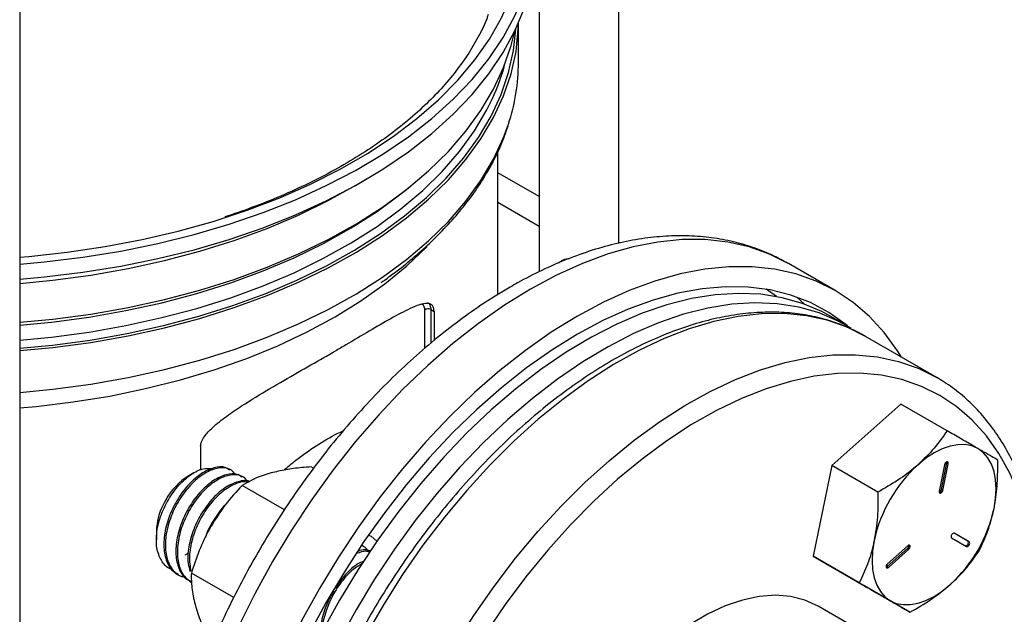
# Model space of a CAD drawing. Extents: x 0 to 16.5, y 0 to 11.7.
# Drawn here: x 13.5 to 14, y 6.3 to 6.6 of the extents above; entities that cross this region are included whole.
import ezdxf

# ---------------------------------------------------------------- set-up
doc = ezdxf.new("R2010")
doc.units = 0
doc.linetypes.add('SLD-SOLID', pattern=[0])
doc.layers.get('0').update_dxf_attribs({"linetype": 'CONTINUOUS'})

msp = doc.modelspace()

# ---------------------------------------------------------------- linework, layer by layer
at = {"color": 7, "linetype": 'SLD-SOLID'}
for p, q in [((13.51173045107836, 8.764981713662927), (13.51173045107835, 5.65634011880655)), ((13.83178320021912, 6.499701547913944), (13.83178320021911, 7.283730077591681)), ((13.78926351517974, 7.24653460949627), (13.78926351517975, 6.484448129144333)), ((13.77816558184098, 6.596307832601676), (13.77816558184098, 6.617137415329063)), ((13.76721627108526, 6.472337094065308), (13.76721627108526, 6.548802476515271)), ((13.78926351517975, 6.52456871094862), (13.76721627108526, 6.537296314049718)), ((13.78926351517975, 6.508594138544884), (13.76721627108526, 6.521321741645982)), ((13.83220124899845, 6.499781284830283), (13.83178320021912, 6.500022619253643)), ((13.92233525500957, 6.488804836255343), (13.92193231984112, 6.489036089472659)), ((13.94739021969764, 6.474340913014647), (13.92233525500952, 6.488804836255379)), ((13.91592610336958, 6.471190467821344), (13.91043384009873, 6.475076972380513)), ((13.9309602373929, 6.467132209593998), (13.92682936967742, 6.470871893515858)), ((13.72817262707626, 6.443625686362873), (13.72817262707626, 6.463973082893449)), ((13.73130329313114, 6.464243822929639), (13.733058799643, 6.463230390591894)), ((13.73130329313114, 6.464243822929639), (13.73130329313114, 6.446204592628992)), ((13.733058799643, 6.463230390591894), (13.733058799643, 6.447650702391029)), ((13.95386013823755, 6.455490651483922), (13.94502130347258, 6.460593202182734)), ((14.0015898459684, 6.427936877710349), (13.96358285647904, 6.449877845715234)), ((13.98243466623616, 6.413739076021872), (13.94546551930264, 6.380958328270784)), ((14.00709557658006, 6.399502635511937), (13.98243466623616, 6.413739076021872)), ((13.60831768785311, 6.391218879561434), (13.60831768785311, 6.378500649945336)), ((13.66871242006016, 6.379518731304247), (13.66745190977658, 6.380246408401888)), ((13.94546551930264, 6.380958328270784), (13.93555966623692, 6.33254919465495)), ((13.97012642964654, 6.366721887760844), (13.94546551930264, 6.380958328270784)), ((14.00579529990778, 6.381408311448551), (14.00287853497142, 6.367154308023134)), ((14.00409240141426, 6.368077082935644), (14.00700916635064, 6.382331086361048)), ((14.00479950819546, 6.367668878879734), (14.00771627313183, 6.381922882305141)), ((14.00700916635064, 6.382331086361048), (14.00771627313183, 6.381922882305141)), ((13.60468060356802, 6.377027779070118), (13.60199932701994, 6.375479407840252)), ((13.62485779604535, 6.378420574413703), (13.62405417129981, 6.378884497104417)), ((13.63128603951078, 6.374709628450931), (13.63048241476524, 6.375173551141646)), ((13.65311923518729, 6.357275730320691), (13.63048276284303, 6.370343487649583)), ((14.00409240141426, 6.368077082935644), (14.00479950819546, 6.367668878879734)), ((13.58472623052717, 6.34555828509383), (13.58472623052728, 6.34133598289046)), ((14.0181930650295, 6.340588897780792), (14.01092237566072, 6.34478754187464)), ((14.01890017181069, 6.340180693724879), (14.01093142181082, 6.344782450645754)), ((13.69556847416511, 6.337600168823213), (13.69476484941957, 6.338064091513926)), ((13.98612583542667, 6.338137781332223), (13.97524032049043, 6.328485534827673)), ((14.00952517181084, 6.342346754204745), (14.01749392181071, 6.337744997283875)), ((14.0181930650295, 6.340588897780792), (14.01890017181069, 6.340180693724879)), ((13.60194457063962, 6.334130131030046), (13.59989976904193, 6.333121348996462)), ((13.96022057658083, 6.318312754145014), (13.93555966623692, 6.33254919465495)), ((13.93555966623692, 6.33254919465495), (13.96262296010476, 6.316920808790186)), ((13.97504793693329, 6.32697261329917), (13.98593345186953, 6.336624859803706)), ((13.97575504371448, 6.326564409243262), (13.98664055865073, 6.336216655747805)), ((13.98593345186953, 6.336624859803706), (13.98664055865073, 6.336216655747805)), ((13.97504793693329, 6.32697261329917), (13.97575504371448, 6.326564409243262)), ((13.59602161484933, 6.322900518663045), (13.59682360257831, 6.322437541001876)), ((13.62604655856668, 6.310406147005902), (13.6034194689752, 6.32346848778691)), ((13.60244985831477, 6.319189572700273), (13.60325184604375, 6.318726595039103)), ((13.98728387044866, 6.302684368280239), (13.96262296010476, 6.316920808790186)), ((13.9602458208727, 6.29303725196575), (13.93814873396028, 6.305793628712776))]:
    msp.add_line(p, q, dxfattribs=at)
at = {"color": 7, "linetype": 'SLD-SOLID', "flags": 128}
for points in [[(13.51173045107835, 6.48848780649805), (13.52491080449122, 6.489658385690748), (13.5454938837923, 6.492149854321664), (13.56574672588337, 6.495421187706822), (13.58558077023905, 6.499458081137681), (13.60490928762991, 6.504242882306406), (13.62364775936728, 6.509754668494917), (13.64171424688204, 6.51596933806462), (13.65902975002108, 6.522859715846728), (13.67551855249488, 6.530395671972373), (13.69110855296559, 6.538544253622849), (13.70573158032784, 6.5472698291239), (13.71932369180362, 6.556534243753976), (13.73182545254779, 6.566296986585116), (13.74318219554154, 6.576515367626926), (13.75334426063733, 6.58714470449905), (13.76226721171011, 6.598138517815849), (13.76991203096517, 6.609448734428929), (13.77624528955304, 6.621025897638782), (13.78123929374533, 6.632819383456359), (13.78487220603238, 6.644777621968882), (13.7871281406131, 6.656848322841964), (13.78799723285957, 6.668978703971925), (13.78747568245251, 6.681115722288508), (13.78556576999916, 6.693206305698729), (13.78227584706073, 6.705197585157634), (13.77762029963313, 6.717037125851177), (13.77161948524074, 6.728673156480333), (13.76918477502226, 6.732722363387605)], [(13.51173045107835, 6.492230084249652), (13.51666051792991, 6.492638137012924), (13.53713461367202, 6.494835551977708), (13.55730874566622, 6.49781751163484), (13.57709281134169, 6.501570697828611), (13.59639845025846, 6.506078347918381), (13.61513943874662, 6.511320329644598), (13.63323207500212, 6.517273231044365), (13.6505955529194, 6.523910465014939), (13.66715232299104, 6.531202388058197), (13.68282843866267, 6.539116432675683), (13.69755388659627, 6.547617252822976), (13.71126289936672, 6.55666688177369), (13.72389424919506, 6.566224901688102), (13.73539152140666, 6.576248624129027), (13.74570336639281, 6.586693280718751), (13.75478372895058, 6.597512223085464), (13.76259205397647, 6.608657131206217), (13.76909346759543, 6.620078229215878), (13.77425893291599, 6.631724507718218), (13.7780653797161, 6.643543951606272), (13.78049580748032, 6.655483772374422), (13.78153936132825, 6.66749064388468), (13.78119138049509, 6.679510940534169), (13.77945341914771, 6.691490976760083), (13.77633323944339, 6.703377246812436), (13.77184477686211, 6.715116663723742), (13.76918477502226, 6.720734003363771)], [(13.51173045107835, 6.480450987483425), (13.52491080449122, 6.481621566676123), (13.54549388379229, 6.484113035307037), (13.56574672588336, 6.487384368692197), (13.58558077023905, 6.491421262123056), (13.6049092876299, 6.496206063291781), (13.62364775936728, 6.501717849480293), (13.64171424688204, 6.507932519049994), (13.65902975002107, 6.514822896832103), (13.67551855249488, 6.522358852957749), (13.69110855296559, 6.530507434608223), (13.70573158032784, 6.539233010109275), (13.71932369180362, 6.548497424739351), (13.73182545254779, 6.558260167570491), (13.74318219554154, 6.5684785486123), (13.75334426063732, 6.579107885484425), (13.7622672117101, 6.590101698801225), (13.76991203096516, 6.601411915414303), (13.77624528955304, 6.612989078624157), (13.78123929374533, 6.624782564441732), (13.78487220603238, 6.636740802954257), (13.7871281406131, 6.648811503827339), (13.78799723285956, 6.6609418849573), (13.78800810152601, 6.66245973833515)], [(13.51173045107835, 6.442296045359877), (13.52945941222536, 6.444001055739085), (13.54973849945389, 6.446717687528915), (13.56965363124643, 6.450218449321224), (13.58911393942436, 6.454487367942889), (13.60803063106488, 6.459504965297357), (13.62631739364276, 6.465248347238738), (13.64389078885464, 6.471691308032537), (13.66067063332878, 6.478804449926408), (13.67658036448347, 6.486555317285362), (13.69154738986452, 6.494908544679382), (13.70550341836796, 6.503826018247763), (13.71838477183668, 6.513267049603928), (13.73013267560926, 6.523188561487192), (13.7406935266953, 6.533545284314435), (13.75001913835353, 6.544289962734814), (13.75806695995688, 6.555373571245097), (13.76480027114121, 6.56674553788179), (13.77018834935196, 6.578353974969406), (13.77420661002404, 6.590145915872027), (13.77683671875566, 6.602067556667915), (13.77806667496389, 6.614064501644468), (13.77815523854534, 6.617113981934901)], [(13.51173045107835, 6.443585686888013), (13.52919535136403, 6.445268461749085), (13.54938442073941, 6.447973034546382), (13.56921115025878, 6.451458256632326), (13.58858507510279, 6.455708225737908), (13.60741779649599, 6.460703550228875), (13.62562338505014, 6.466421437585303), (13.6431187728403, 6.472835798398639), (13.65982413242473, 6.479917365411691), (13.67566324107919, 6.487633827058408), (13.69056382858375, 6.495949974894144), (13.70445790697523, 6.504827864243719), (13.71728208076067, 6.514226987334263), (13.72897783617644, 6.524104458122898), (13.73949180817313, 6.534415207975914), (13.74877602390801, 6.545112191306608), (13.75678812163409, 6.556146600233503), (13.76349154398711, 6.567468087279518), (13.76885570478838, 6.579024995095962), (13.77285612860248, 6.590764592163159), (13.77547456241308, 6.602633313392291), (13.77666526777825, 6.613863916011788)], [(13.51173045107835, 6.457409072781186), (13.52945941222536, 6.459114083160393), (13.54973849945388, 6.461830714950223), (13.56965363124642, 6.465331476742532), (13.58911393942435, 6.469600395364196), (13.60803063106487, 6.474617992718664), (13.62631739364276, 6.480361374660046), (13.64389078885463, 6.486804335453844), (13.66067063332877, 6.493917477347716), (13.67658036448347, 6.501668344706671), (13.69154738986452, 6.51002157210069), (13.70550341836796, 6.518939045669072), (13.71838477183667, 6.528380077025235), (13.73013267560926, 6.5383015889085), (13.7406935266953, 6.548658311735744), (13.75001913835353, 6.559402990156121), (13.75806695995687, 6.570486598666404), (13.76480027114121, 6.581858565303097), (13.77018834935195, 6.593467002390713), (13.77420661002404, 6.605258943293334), (13.77594794918309, 6.612379651211996)], [(13.51173045107835, 6.44789596662318), (13.52874199478631, 6.449540409161719), (13.54877651575331, 6.452224278309263), (13.56845147059531, 6.455682820833299), (13.58767708700602, 6.459900256197543), (13.60636564290736, 6.464857341211739), (13.62443186670514, 6.470531457833923), (13.64179332636386, 6.476896716371367), (13.65837080552512, 6.483924073609299), (13.67408866495371, 6.491581465328439), (13.68887518766212, 6.499833952606673), (13.70266290613866, 6.508643881237343), (13.71538891018629, 6.517971053536753), (13.72699513396736, 6.527772911756982), (13.73742862094478, 6.538004732267125), (13.74664176551048, 6.548619829616968), (13.75459253019895, 6.559569769551986), (13.7612446374945, 6.570804590007731), (13.76425058416638, 6.576895075836029)], [(13.51173045107835, 6.420032274386878), (13.52945941222536, 6.421737284766085), (13.54973849945389, 6.424453916555916), (13.56965363124643, 6.427954678348225), (13.58911393942436, 6.432223596969889), (13.60803063106488, 6.437241194324358), (13.62631739364276, 6.44298457626574), (13.64389078885464, 6.449427537059538), (13.66067063332878, 6.456540678953409), (13.67658036448347, 6.464291546312364), (13.69154738986452, 6.472644773706383), (13.70550341836796, 6.481562247274764), (13.71838477183668, 6.491003278630928), (13.73013267560926, 6.500924790514194), (13.7406935266953, 6.511281513341436), (13.75001913835353, 6.522026191761815), (13.75806695995688, 6.533109800272098), (13.76480027114121, 6.544481766908791), (13.77018834935196, 6.556090203996407), (13.77277578849353, 6.563179626803843)], [(13.51173045107835, 6.478147361105728), (13.52945941222536, 6.479852371484935), (13.54973849945388, 6.482569003274767), (13.56965363124643, 6.486069765067075), (13.58911393942435, 6.49033868368874), (13.60803063106488, 6.495356281043208), (13.62631739364276, 6.50109966298459), (13.64389078885464, 6.507542623778389), (13.66067063332877, 6.51465576567226), (13.67658036448347, 6.522406633031214), (13.69135892867769, 6.530647424365617)], [(13.51173045107835, 6.455871831538435), (13.5287419947863, 6.457516274076974), (13.5487765157533, 6.460200143224518), (13.56845147059531, 6.463658685748555), (13.58767708700602, 6.467876121112798), (13.60636564290735, 6.472833206126992), (13.62443186670514, 6.478507322749178), (13.64179332636386, 6.48487258128662), (13.65837080552511, 6.491899938524553), (13.67408866495371, 6.499557330243694), (13.68887518766211, 6.507809817521928), (13.70266290613866, 6.516619746152598), (13.71538891018628, 6.525946918452007), (13.71963017253393, 6.529366233428297)], [(13.92193231984112, 6.489036089472659), (13.91216516429082, 6.493866970667576), (13.90133358368816, 6.497693542775445), (13.88990690671342, 6.500258587576062), (13.87794336109321, 6.501549034189087), (13.86550391031375, 6.501558306794373), (13.85265194296481, 6.500286358140854), (13.83945294972608, 6.497739669787307), (13.82597418964162, 6.493931219073829), (13.81228434738321, 6.488880412992283), (13.79845318324902, 6.482612989292711), (13.78455117768107, 6.475160885329667)], [(13.51173045107835, 6.411733978500681), (13.52047703514367, 6.412527318599461), (13.54034900237019, 6.414911194883343), (13.55989284034768, 6.418072380018973), (13.57901742668169, 6.421996135101986), (13.59763359372245, 6.426664165774906), (13.61565454430564, 6.432054707523882), (13.63299625644085, 6.438142627154907), (13.64957787506082, 6.444899539976362), (13.66532208900516, 6.452293942141553), (13.68015549148064, 6.46029135753419), (13.69400892231754, 6.468854498511958), (13.70681779042629, 6.477943439758707), (13.71852237495095, 6.487515804434716), (13.72906810371541, 6.497526961757086), (13.72942077917772, 6.497890085984356)], [(13.98281286435276, 6.438776598466759), (13.98064115640569, 6.442248287960152), (13.97354285671048, 6.451965587682018), (13.96560917309664, 6.460580674436597), (13.95688053379731, 6.468049647716542), (13.94740141795756, 6.474334447346062), (13.93722012897893, 6.479403047426848), (13.92638854837627, 6.483229619534717), (13.91496187140153, 6.485794664335335), (13.90299832578132, 6.487085110948359), (13.89055887500186, 6.487094383553647), (13.87770690765292, 6.485822434900125), (13.86450791441419, 6.483275746546578), (13.85102915432973, 6.479467295833101), (13.83733931207133, 6.474416489751555), (13.82350814793713, 6.468149066051984), (13.80960614236918, 6.460696962088939)], [(13.78455117768107, 6.475160885329667), (13.77064917211313, 6.466562075316768), (13.75681800797893, 6.456860376818814), (13.74312816572052, 6.446105227467527), (13.72964940563606, 6.434351433038699), (13.71645041239733, 6.421658888174528), (13.7035984450484, 6.40809227117425), (13.69115899426893, 6.393720714408353), (13.67919544864873, 6.378617452035858), (13.66776877167398, 6.362859446819841), (13.65693719107133, 6.346526997942822), (13.64675590209269, 6.329703331820547), (13.63727678625295, 6.312474177999248), (13.62854814695362, 6.294927332297521), (13.62061446333978, 6.277152209418964), (13.61351616364456, 6.259239387315344), (13.60728941917615, 6.241280145622118), (13.60196595999704, 6.223366000518324), (13.59757291323498, 6.205588238381124), (13.59413266484928, 6.18803745061134), (13.59166274555714, 6.170803072000448), (13.59017574150113, 6.153972924991375), (13.58967923011305, 6.137632772155464), (13.59017574150113, 6.121865879166069), (13.59166274555714, 6.10675259049577), (13.59413266484928, 6.092369919999355), (13.59757291323498, 6.078791158468869), (13.60196595999705, 6.066085500160542), (13.60728941917615, 6.054317690196716), (13.61351616364457, 6.043547694639542), (13.62061446333978, 6.033830394917675), (13.62854814695362, 6.025215308163095), (13.63727678625296, 6.01774633488315), (13.64675590209269, 6.01146153525363), (13.64676710035257, 6.011455069585081)], [(13.95382140184854, 6.455513013525298), (13.95297443184237, 6.456207874412888), (13.9438827489903, 6.462676649589032), (13.93407464234406, 6.467934224886616), (13.9236024423963, 6.471952548866617), (13.9125220228648, 6.474710182031981), (13.90089250258193, 6.47619241121662), (13.8887759300702, 6.476391328086512), (13.87623695248646, 6.475305871334089), (13.8633424707014, 6.472941832340775), (13.85016128235443, 6.469311824277455), (13.83676371478854, 6.464435214807751), (13.82322124982344, 6.458338022753162), (13.80960614236918, 6.451052779271391)], [(13.94502130347258, 6.460593202182735), (13.94015089063748, 6.463203516132719), (13.92988962671601, 6.467512917695694), (13.91900887820835, 6.470572453915798), (13.9075666986156, 6.472365800843519), (13.89562413691659, 6.472883390197063), (13.88324491184522, 6.472122460413286), (13.8704950719234, 6.470087071381815), (13.85744264306362, 6.46678808278379), (13.84415726562128, 6.462243096150767), (13.83070982283325, 6.456476360952925), (13.81717206262517, 6.449518645217654), (13.80361621480515, 6.441407071368817), (13.79011460568657, 6.432184918162553), (13.77673927219585, 6.421901389776397), (13.76356157752431, 6.410611353283692), (13.75065183037466, 6.398375045914019), (13.73807890983364, 6.385257753661514), (13.72590989787228, 6.37132946295584), (13.71420972143462, 6.356664487254307), (13.7030408060243, 6.34134107054742), (13.6924627426375, 6.325440969893337), (13.68253196981926, 6.309049019208589), (13.67330147253932, 6.292252676642435), (13.66482049949446, 6.275141557949784), (13.65713430034537, 6.257806958352381), (13.6502838842901, 6.240341365439288), (13.64430580126232, 6.222837965705586), (13.63923194692152, 6.205390147362101), (13.63508939247593, 6.188091002068894), (13.63190024024589, 6.171032828250974), (13.62968150573841, 6.154306638646271), (13.62844502686207, 6.138001674713293), (13.62819740076667, 6.122204930489341), (13.62893994864457, 6.10700068843967), (13.63066870868155, 6.09247006977408), (13.63337445719484, 6.078690601630157), (13.63704275784541, 6.06573580343245), (13.64165403866212, 6.053674794634536), (13.64718369646663, 6.04257192593682), (13.65360222814202, 6.032486435947719), (13.66087538804469, 6.02347213512004), (13.66896437071964, 6.015577118648943), (13.67782601794443, 6.008843509863261), (13.68254263616181, 6.005917549429301)], [(13.95580317356118, 6.454335249889208), (13.94898972540245, 6.458100965433907), (13.93872846148098, 6.462410366996882), (13.92784771297332, 6.465469903216986), (13.91640553338057, 6.467263250144707), (13.90446297168156, 6.467780839498251), (13.89208374661019, 6.467019909714474), (13.87933390668837, 6.464984520683003), (13.86628147782859, 6.461685532084979), (13.85299610038625, 6.457140545451955), (13.83954865759822, 6.451373810254113), (13.82601089739014, 6.444416094518842), (13.81245504957012, 6.436304520670004), (13.79895344045154, 6.427082367463741), (13.78557810696082, 6.416798839077584), (13.77240041228928, 6.40550880258488), (13.75949066513963, 6.393272495215207), (13.7469177445986, 6.380155202962702), (13.73474873263725, 6.366226912257027), (13.72304855619959, 6.351561936555496), (13.71187964078927, 6.336238519848608), (13.70130157740248, 6.320338419194525), (13.69137080458423, 6.303946468509777), (13.68214030730429, 6.287150125943622), (13.67365933425943, 6.270039007250971), (13.66597313511033, 6.252704407653568), (13.65912271905507, 6.235238814740476), (13.65314463602729, 6.217735415006774), (13.64807078168648, 6.200287596663289), (13.6439282272409, 6.182988451370082), (13.64073907501086, 6.165930277552163), (13.63852034050338, 6.149204087947458), (13.63728386162704, 6.132899124014481), (13.63703623553164, 6.117102379790529), (13.63777878340954, 6.101898137740858), (13.63950754344652, 6.087367519075268), (13.64221329195981, 6.073588050931345), (13.64588159261038, 6.060633252733639), (13.65049287342709, 6.048572243935724), (13.6560225312316, 6.037469375238008), (13.66244106290699, 6.027383885248907), (13.66971422280966, 6.018369584421228), (13.67780320548461, 6.01047456795013), (13.68666485270939, 6.003740959164448), (13.69625188376188, 5.998204684780504), (13.6963328687504, 5.99816456435356)], [(13.73125389792205, 6.465105798376261), (13.73130329312889, 6.46424401581127), (13.73130329313114, 6.464243822929639), (13.73130329313114, 6.464243822929639)], [(13.80960614236918, 6.460696962088939), (13.79570413680124, 6.452098152076039), (13.78187297266704, 6.442396453578087), (13.76818313040863, 6.4316413042268), (13.75470437032417, 6.419887509797971), (13.74150537708544, 6.4071949649338), (13.72865340973651, 6.393628347933522), (13.71621395895704, 6.379256791167625), (13.70425041333684, 6.36415352879513), (13.69282373636209, 6.348395523579113), (13.68199215575943, 6.332063074702094), (13.6718108667808, 6.315239408579821), (13.66233175094106, 6.298010254758521), (13.65360311164173, 6.280463409056792), (13.64566942802789, 6.262688286178236), (13.63857112833267, 6.244775464074617), (13.63234438386426, 6.22681622238139), (13.62702092468515, 6.208902077277596), (13.62262787792309, 6.191124315140396), (13.61918762953739, 6.173573527370613), (13.61671771024525, 6.15633914875972), (13.61523070618924, 6.139509001750647), (13.61473419480116, 6.123168848914736), (13.61523070618924, 6.107401955925343), (13.61671771024525, 6.092288667255043), (13.61918762953739, 6.077905996758627), (13.62262787792309, 6.064327235228141), (13.62702092468515, 6.051621576919814), (13.63234438386426, 6.039853766955988), (13.63857112833268, 6.029083771398813), (13.64566942802789, 6.019366471676948), (13.65360311164173, 6.010751384922369), (13.66233175094107, 6.003282411642423), (13.67181086678081, 5.996997612012904), (13.68199215575944, 5.991929011932116), (13.6928237363621, 5.988102439824248), (13.70425041333684, 5.98553739502363), (13.71621395895705, 5.984246948410606), (13.72033419704198, 5.98410094571335)], [(13.96359352282158, 6.449871687165937), (13.95366275000333, 6.45479781161135), (13.94308468661654, 6.458484740243335), (13.93191577120621, 6.460912801702407), (13.92021559476855, 6.462069041230126), (13.9080465828072, 6.461947289788337), (13.89547366226618, 6.460548196973662), (13.88256391511652, 6.457879227551614), (13.86938622044499, 6.453954621628854), (13.85601088695427, 6.448795318676048), (13.84250927783568, 6.44242884580674), (13.82895343001567, 6.434889170908289), (13.81541566980758, 6.426216521408492), (13.80196822701956, 6.416457169644847), (13.78868284957722, 6.405663185981625), (13.77563042071744, 6.393892160991929), (13.76288058079562, 6.381206898187086), (13.75050135572425, 6.367675078932729), (13.73855879402524, 6.353368901339429), (13.72711661443248, 6.338364695054542), (13.71623586592482, 6.322742514010513), (13.70597460200336, 6.306585709302506), (13.69638757095087, 6.289980484474247), (13.68752592372608, 6.273015435584829), (13.67943694105113, 6.255781078510392), (13.67216378114847, 6.238369366002768), (13.66574524947308, 6.22087319708176), (13.66021559166857, 6.203385921378682), (13.65560431085186, 6.186000841075678), (13.65193601020129, 6.168810713098218), (13.649230261688, 6.151907254216765), (13.64750150165101, 6.13538065169812), (13.64675895377312, 6.119319082117332), (13.64700657986852, 6.103808240897522), (13.64824305874486, 6.088930885087717), (13.65046179325234, 6.074766391818191), (13.65365094548237, 6.061390334789128), (13.65779349992796, 6.048874081052239), (13.66286735426877, 6.037284410236651), (13.66884543729655, 6.026683158250702), (13.67569585335181, 6.017126887360613), (13.68338205250091, 6.008666584406321), (13.68533683385356, 6.006813360837167)], [(13.80960614236918, 6.451052779271391), (13.79599103491493, 6.442618354288536), (13.78244856994983, 6.433079749111231), (13.76905100238393, 6.422487856325191), (13.75586981403696, 6.410899188261255), (13.74297533225191, 6.398375575477647), (13.73043635466817, 6.384983836867196), (13.71831978215643, 6.37079542314963), (13.70669026187357, 6.355886035651075), (13.69560984234206, 6.340335222404722), (13.68513764239431, 6.324225953727658), (13.67532953574807, 6.307644179538318), (13.666237852896, 6.290678370776487), (13.65791110189984, 6.273419047372554), (13.65039370957892, 6.255958295284521), (13.64372578447384, 6.238389275179571), (13.63794290285007, 6.220805725381605), (13.63307591888316, 6.203301461736718), (13.6291508000384, 6.185969877065078), (13.6261884885231, 6.168903442869813), (13.62420478955092, 6.15219321596154), (13.62321028701417, 6.135928352630875), (13.62321028701417, 6.120195632961057), (13.62420478955092, 6.105078997818641), (13.6261884885231, 6.090659100992672), (13.6291508000384, 6.077012878871815), (13.63307591888316, 6.064213139955435), (13.63794290285007, 6.052328176388751), (13.64372578447385, 6.041421399594694), (13.65039370957893, 6.031551001946526), (13.65791110189985, 6.022769646286353), (13.666237852896, 6.015124184946078), (13.67532953574807, 6.008655409769934), (13.68513764239431, 6.00339783447235), (13.69134273453761, 6.000837360771973)], [(13.724018292045, 5.984257573760528), (13.72138904199028, 5.986725616401431), (13.71370284284119, 5.995185919355724), (13.70685242678592, 6.004742190245814), (13.70087434375814, 6.015343442231763), (13.69580048941734, 6.026933113047352), (13.69165793497175, 6.039449366784241), (13.68846878274171, 6.052825423813303), (13.68625004823423, 6.066989917082829), (13.68501356935789, 6.081867272892635), (13.68476594326249, 6.097378114112446), (13.68550849114039, 6.113439683693234), (13.68723725117738, 6.129966286211879), (13.68994299969066, 6.146869745093332), (13.69361130034124, 6.164059873070791), (13.69822258115794, 6.181444953373794), (13.70375223896245, 6.198932229076874), (13.71017077063784, 6.21642839799788), (13.71744393054051, 6.233840110505505), (13.72553291321546, 6.251074467579942), (13.73439456044025, 6.26803951646936), (13.74398159149273, 6.284644741297618), (13.7542428554142, 6.300801546005625), (13.76512360392186, 6.316423727049654), (13.77656578351461, 6.331427933334541), (13.78850834521362, 6.345734110927841), (13.80088757028499, 6.359265930182199), (13.81363741020681, 6.371951192987042), (13.8266898390666, 6.383722217976736), (13.83997521650894, 6.394516201639958), (13.85342265929696, 6.404275553403601), (13.86696041950504, 6.4129482029034), (13.88051626732506, 6.420487877801851), (13.89401787644364, 6.426854350671158), (13.90739320993436, 6.432013653623963), (13.9205709046059, 6.435938259546724), (13.93348065175555, 6.43860722896877), (13.94605357229658, 6.440006321783446), (13.95822258425793, 6.440128073225235), (13.96992276069559, 6.438971833697516), (13.98109167610592, 6.436543772238443), (13.99166973949271, 6.432856843606459), (14.00160051231095, 6.427930719161047)], [(14.00315381316999, 6.418373998232406), (13.99338943552379, 6.423208554173658), (13.98298202673567, 6.426810573187547), (13.97198842846343, 6.429160382295297), (13.96046868392858, 6.430245147654411), (13.94848570998105, 6.43005894465266), (13.93610495346917, 6.42860279026627), (13.92339403379173, 6.425884637505549), (13.91042237358422, 6.421919331978295), (13.89726081955648, 6.416728530808244), (13.88398125555257, 6.410340584351365), (13.87065620994609, 6.402790381356047), (13.85735845951541, 6.394119158412854), (13.84416063196209, 6.38437427473457), (13.8311348092436, 6.373608953496593), (13.81835213388664, 6.361881991150421), (13.80588242043135, 6.34925743629781), (13.79379377412846, 6.33580423987953), (13.7821522189721, 6.321595878589229), (13.77102133709956, 6.306709953569221), (13.76046192152777, 6.291227766579947), (13.75053164412286, 6.275233875957962), (13.74128474061648, 6.258815634787617), (13.73277171438903, 6.242062713808805), (13.72503906063768, 6.225066611666474), (13.71812901243575, 6.207920155176761), (13.71207931007033, 6.190716992339109), (13.70692299491786, 6.17355108086337), (13.70268822898364, 6.156516175005374), (13.6993981410907, 6.139705313513695), (13.69707070055822, 6.123210311484273), (13.69571861905929, 6.107121258898195), (13.69534928119419, 6.091526028581459), (13.69596470415827, 6.076509796274074), (13.69756152672471, 6.062154575429698), (13.70013102760237, 6.048538769286602), (13.70365917306851, 6.035736742656365), (13.70812669361604, 6.023818415769062), (13.71350918919694, 6.012848882393215), (13.71977726248684, 6.0028880543162), (13.72689667944303, 5.993990334126842), (13.7348285562789, 5.986204318087339), (13.74352957183373, 5.979572530717328), (13.75295220417781, 5.97413119253971), (13.76304499016079, 5.969910022256712), (13.77375280648552, 5.966932074436633), (13.7850171707724, 5.965213613597801), (13.79677656096985, 5.964764025377407), (13.80896675136644, 5.965585765270402), (13.82152116336944, 5.967674345218448), (13.83437122913399, 5.97101835812213), (13.84744676605693, 5.975599540142576), (13.86067636008981, 5.981392870452213), (13.87398775577767, 5.988366707889854), (13.88730825089328, 5.996482963773743), (13.90056509351149, 6.005697309928727), (13.913685879355, 6.015959420791383), (13.92659894724146, 6.027213248270786), (13.93923377047195, 6.039397327863752), (13.93946098490154, 6.039627565552474)], [(14.044309207525, 6.221249693361111), (14.04661877317859, 6.230063627268742), (14.05038377135948, 6.246998076153679), (14.05319445510014, 6.263662388637414), (14.05503547342064, 6.279965550023869), (14.05589677131731, 6.295818518099026), (14.05577364467974, 6.311134709448617), (14.0546667659829, 6.325830472346709), (14.05258218061442, 6.339825543632426), (14.04953127385669, 6.353043487079501), (14.04553070870447, 6.365412110864428), (14.04060233485732, 6.376863861853186), (14.03477306938419, 6.387336194553013), (14.02807474971166, 6.396771912714211), (14.02054395973901, 6.405119481716222), (14.01222183002958, 6.412333310031857), (14.00315381316999, 6.418373998232406)], [(14.02358767181061, 6.389979412155695), (14.02032795311895, 6.391398733894166), (14.01672298699478, 6.392099179954043), (14.01283445540796, 6.39206876550904), (14.00872889221204, 6.391308010958747), (14.0044765447316, 6.389829933024439), (14.00015017181098, 6.387659822029371), (13.99582379889037, 6.384834809174339), (13.99157145140992, 6.381403231212534)], [(14.03216639221168, 6.357960652415386), (14.03301223671593, 6.363359401972096), (14.03329580217858, 6.368519036593371), (14.03301223671593, 6.373351273500319), (14.03216639221168, 6.377773431779715), (14.03077274129979, 6.381709847077341), (14.02885512973377, 6.385093166236078), (14.02644636837917, 6.387865499727083), (14.02358767181061, 6.389979412155695)], [(14.00771627313183, 6.381922882305141), (14.00774164846695, 6.382384600937688), (14.00761693525749, 6.382736857719761), (14.00736111995905, 6.382926024749502), (14.00701314813184, 6.38292330306144), (14.00662599533219, 6.382729107007907), (14.0062586020643, 6.382373001177664), (14.00596690062277, 6.381909199455255), (14.00579529990778, 6.381408311448551)], [(14.00700916635064, 6.382331086361048), (14.00703454168577, 6.382792804993596), (14.00700997076965, 6.38292244544302)], [(14.00287853497142, 6.367154308023134), (14.0028531596363, 6.366692589390586), (14.00297787284577, 6.366340332608513), (14.00323368814421, 6.366151165578771), (14.00358165997142, 6.366153887266833), (14.00396881277107, 6.366348083320366), (14.00433620603897, 6.366704189150609), (14.0046279074805, 6.367167990873018), (14.00479950819546, 6.367668878879734)], [(13.69802844107651, 6.343851997144821), (13.69944185896972, 6.343149087650451), (13.70255124395526, 6.340636729283787)], [(13.96813395141031, 6.340808290529072), (13.96728810690605, 6.335409540972361), (13.9670045414434, 6.330249906351087), (13.96728810690605, 6.32541766944414), (13.9681339514103, 6.320995511164744), (13.96952760232219, 6.317059095867118), (13.97144521388821, 6.313675776708384), (13.9738539752428, 6.310903443217377), (13.97671267181137, 6.308789530788767)], [(13.98664055865073, 6.336216655747805), (13.98698853047794, 6.336615693779753), (13.98724434577638, 6.337100218866216), (13.98736905898584, 6.337596466455013), (13.98734368365071, 6.338028887349245), (13.98717208293572, 6.338331649387668), (13.98688038149419, 6.338458659794481), (13.98651298822629, 6.338390582386594), (13.98612583542667, 6.338137781332223)], [(13.97524032049043, 6.328485534827673), (13.97489234866323, 6.328086496795727), (13.97463653336478, 6.327601971709268), (13.97451182015531, 6.327105724120478), (13.97453719549043, 6.326673303226255), (13.9747087962054, 6.326370541187838), (13.97500049764692, 6.326243530781032), (13.97536789091481, 6.326311608188922), (13.97575504371448, 6.326564409243262)], [(13.97453639107141, 6.32667632752521), (13.97466078413362, 6.326719812244835), (13.97504793693329, 6.32697261329917)], [(13.97671267181137, 6.308789530788767), (13.97997239050302, 6.307370209050296), (13.9835773566272, 6.306669762990419), (13.98746588821402, 6.30670017743542), (13.99157145140993, 6.307460931985714), (13.99582379889038, 6.308939009920022), (14.00015017181099, 6.31110912091509), (14.00447654473161, 6.313934133770122), (14.00872889221205, 6.317365711731919)], [(13.93815381317102, 6.305790696070257), (13.9311563953313, 6.309013787132338), (13.92353011105801, 6.310973807554512), (13.91536136919928, 6.311648549522213), (13.90674272486442, 6.311030367939333), (13.89777183073759, 6.30912626705022), (13.88855033063383, 6.305957821078787), (13.87918270783403, 6.301560929783935), (13.86977510124765, 6.295985411700948), (13.86043410281638, 6.289294439677565), (13.85126554978493, 6.281563825100393), (13.8423733255227, 6.272881158921584), (13.83779349662955, 6.267911282553656)]]:
    msp.add_lwpolyline(points, dxfattribs=at)
at = {"color": 7, "linetype": 'SLD-SOLID'}
for centre, radius, start, end in [((13.6606483292398, 6.624811758768741), 0.1141465537331115, 335.1791670782744, 345.0451375898663), ((13.67218059571404, 6.596548510510689), 0.1059852594004649, 341.648568953266, 359.8698890738357), ((13.72993986524728, 6.461773749894526), 0.002821382000593436, 61.10223457368396, 128.7830503844005), ((14.043349151791, 6.324446068044012), 0.07697433788580478, 132.2728414407575, 167.7271584146834), ((13.61997422867074, 6.346222087354676), 0.0343378492534376, 121.5654339849438, 151.5395872814065), ((14.00209862313602, 6.368432250215161), 0.002025165578225895, 292.6259207783512, 349.8994073724581), ((13.61905408803645, 6.344622847064659), 0.03434060054052512, 148.4607037910132, 178.439069768282), ((13.95695119183098, 6.374322874900455), 0.0769743378858163, 312.2728414407526, 347.7271584146794), ((14.01079406680387, 6.343237954966516), 0.00155059127468186, 84.91794447565064, 215.0820553796713), ((13.98462891936144, 6.338173976177363), 0.002025232481423181, 310.1011987479377, 7.378601325851583), ((14.01692417003647, 6.339697697019028), 0.001550591274685811, 264.9179444758622, 35.08205537936934), ((14.01763127681765, 6.339289492963116), 0.001550591274686255, 264.9179444762486, 35.0820553792293)]:
    msp.add_arc(centre, radius, start, end, dxfattribs=at)
for points, knots in [([(13.76200237006517, 6.621753829821719), (13.76178966304964, 6.621121951425204), (13.76044726534188, 6.617134155776157), (13.75679889986538, 6.609848376662566), (13.75102310479759, 6.599983222148651), (13.74401877129261, 6.590340426129374), (13.73594898905704, 6.58094416678576), (13.72680250325821, 6.571821633831272), (13.71661543014971, 6.563003834324138), (13.70541594131139, 6.554525563040051), (13.69324170499978, 6.546423671293463), (13.68013426157921, 6.538737954181914), (13.66614822383257, 6.531501288138867), (13.65131732957627, 6.524768918556952), (13.63640165659858, 6.518756501107815), (13.62612154620248, 6.515282940772539), (13.62130845003576, 6.513656637231972)], [0, 0, 0, 0, 0.01498376612257835, 0.09456281094523596, 0.1729717520918239, 0.250411406199278, 0.3271258222746724, 0.4033397892471542, 0.4792360872927916, 0.5549529582078766, 0.6305896758751118, 0.7062097213420643, 0.7818492580870773, 0.8575403825841079, 0.9333011210894152, 1, 1, 1, 1]), ([(13.70535774379763, 6.479061133916217), (13.70521946338333, 6.478961747621734), (13.7050221793694, 6.478819953664827), (13.70491804335686, 6.478745927801917), (13.70492539203567, 6.478751154191898), (13.7049783881136, 6.478788853331246), (13.70506552924725, 6.478850831116661), (13.70519783124812, 6.478944960136277), (13.70542422589963, 6.479106159231386), (13.7059240665642, 6.479462713007366), (13.70740009131994, 6.480520937635974), (13.71071584660621, 6.482940601064125), (13.71699177746469, 6.487723291511342), (13.72526605077931, 6.494577755570424), (13.73438045392276, 6.503029149274427), (13.74295718503136, 6.512036936963504), (13.750826887274, 6.521530821253235), (13.75783296215946, 6.531386286517558), (13.76385932551633, 6.541528343744955), (13.76890449384236, 6.551782855409303), (13.77136706446164, 6.558704665344012), (13.77258178887773, 6.56211902084125)], [0, 0, 0, 0, 0.005870348875016756, 0.00837519901270737, 0.009671670513605065, 0.01053816351335418, 0.01142958184538746, 0.01239619657221002, 0.01386917960936226, 0.0168068818647276, 0.02442500988326606, 0.05144919731927577, 0.1082465050536146, 0.209152496395579, 0.3147334178032168, 0.4254502228528083, 0.5388596473703073, 0.6538282214851128, 0.7697916880182638, 0.886444004828402, 1, 1, 1, 1]), ([(13.92180269166495, 6.488958744245656), (13.91947592280708, 6.490279160671191), (13.91381597195313, 6.493491122207462), (13.90414786880259, 6.497327333392365), (13.89297792526272, 6.500617894166251), (13.88132573234832, 6.502735102065258), (13.86925441735988, 6.503721061023811), (13.85679360810067, 6.503550985131192), (13.84399001039909, 6.502218393239239), (13.83089691055873, 6.499717189093752), (13.81757739936288, 6.496050090778256), (13.80410032285033, 6.491234040526535), (13.79076020036389, 6.485379348506966), (13.78062598300672, 6.480166992434337), (13.77503036299999, 6.476976933552566), (13.77372528589047, 6.476232910044962)], [0, 0, 0, 0, 0.05642351819215054, 0.1372522839533879, 0.2182152988217646, 0.2996356201448109, 0.3817728427469797, 0.4647942196839693, 0.5487597830795593, 0.6336258001636753, 0.7192668698303223, 0.8055104660524742, 0.8921731567884048, 0.9748513400305343, 0.9999999999999999, 0.9999999999999999, 0.9999999999999999, 0.9999999999999999]), ([(13.79955653836966, 6.48919316562543), (13.80044487324862, 6.489826443496578), (13.80246300738953, 6.491265134831013), (13.80431261237565, 6.491413636746191), (13.80534806502761, 6.491496771633395)], [0, 0, 0, 0, 0.4401763296894968, 1, 1, 1, 1]), ([(13.77372528589047, 6.476232910044962), (13.77132688662063, 6.474817585548879), (13.76441696684998, 6.470739958091115), (13.75308060077854, 6.463220576362582), (13.73981383049264, 6.453400378135346), (13.72677494421624, 6.442655314877422), (13.71401552838551, 6.431056467930972), (13.70158796414692, 6.41865509830403), (13.68954256204254, 6.405510612439922), (13.67792822585193, 6.391682801211171), (13.66679234801525, 6.377233880112263), (13.65618077847333, 6.362227848625957), (13.64613769080092, 6.346730497680483), (13.63670543237368, 6.330809177911473), (13.62792452075832, 6.314532863732685), (13.61983334151031, 6.29797173282383), (13.61246793377794, 6.281196750154542), (13.60586179117663, 6.264279045986633), (13.60004592974532, 6.2472897889188), (13.59504893404803, 6.230300034388818), (13.59089699047525, 6.213380506884286), (13.58761395802239, 6.196601461683994), (13.58522145944894, 6.18003266529844), (13.58373895687137, 6.163743540747705), (13.58318374679326, 6.147803524570771), (13.58357076796669, 6.132282665798614), (13.58491190227431, 6.11725433251072), (13.58721441509709, 6.102794676514897), (13.59047894983282, 6.088982997355783), (13.5946975904077, 6.07589951109485), (13.59985155887904, 6.063624859605228), (13.60590889398425, 6.05223528889759), (13.61282728707826, 6.041802657206404), (13.62054669809398, 6.032373536006946), (13.6290296810095, 6.024028392572217), (13.63770681185217, 6.017002666102232), (13.64385810695337, 6.013294782333904), (13.64668687252651, 6.011589656213226)], [0, 0, 0, 0, 0.01561604884766575, 0.04499069276290335, 0.07434042693361241, 0.103662367155097, 0.132951054868497, 0.1622054599413482, 0.1914274861618971, 0.2206209105931146, 0.249790666259446, 0.2789423773752522, 0.3080820708713831, 0.3372160056507008, 0.3663505760691197, 0.3954907095778195, 0.4246423227186068, 0.4538119480809194, 0.4830060590642202, 0.5122309460445944, 0.5414924995310866, 0.5707958479150085, 0.6001447788876939, 0.6295408522564432, 0.6589820954611725, 0.6884611802369625, 0.7179630477533153, 0.7474510393564223, 0.7768818643850468, 0.8061982934439971, 0.835332444678078, 0.8642144009802001, 0.8927856357213619, 0.9210138962357742, 0.9489043456081926, 0.9765028948046508, 1, 1, 1, 1]), ([(13.733058799643, 6.463230390591894), (13.73300207045644, 6.463923746870472), (13.73287450747539, 6.4654828489692), (13.73170161859136, 6.467082644937616), (13.72922065488955, 6.467759708561884), (13.72528934841977, 6.466943866572668), (13.71887645428969, 6.464161553615124), (13.71010459732964, 6.459573022645057), (13.69858164909503, 6.4528255562332), (13.68844245667401, 6.446789877725462), (13.68209883981368, 6.443120920965884), (13.68015549148064, 6.441996946873546)], [0, 0, 0, 0, 0.028505693660006, 0.06409877314751844, 0.1294865590835939, 0.2308386389236822, 0.3326445692049942, 0.5260793773353473, 0.7203658285998531, 0.9143348955625031, 1, 1, 1, 1]), ([(13.72817262707626, 6.463973082893449), (13.72816617732368, 6.464184208759765), (13.72814460458152, 6.464890369781642), (13.72776906504899, 6.466132816591609), (13.72719135563587, 6.466828190964589), (13.72667806139727, 6.466969657002156), (13.72663713950953, 6.466980935245458)], [0, 0, 0, 0, 0.1189090551755131, 0.3977198122543605, 0.95198379335161, 1, 1, 1, 1]), ([(13.72950896465226, 6.468063422200924), (13.73001514486618, 6.467708028347304), (13.73081641550104, 6.467145448754327), (13.73113614759601, 6.465654779284931), (13.73125389792205, 6.465105798376261)], [0, 0, 0, 0, 0.6317219075453214, 1, 1, 1, 1]), ([(13.96359413222781, 6.449871335306026), (13.96187666595016, 6.450819759538801), (13.957029487593, 6.453496482496535), (13.94858153219014, 6.457045997627681), (13.93813401047917, 6.460164811381532), (13.92718735403505, 6.462141648422237), (13.91579606800296, 6.462985871223447), (13.90400376151189, 6.462684788539393), (13.89186361520095, 6.461236143675966), (13.87943346359629, 6.458642151039845), (13.86677569626854, 6.454913098353733), (13.85395491684257, 6.450067022442407), (13.8410362452054, 6.444129289157661), (13.82808420397537, 6.437131652777094), (13.81516221883961, 6.429111428587533), (13.80233202627541, 6.420110553536524), (13.78965360807692, 6.410174910919885), (13.77718521353408, 6.399353824924452), (13.7649838151578, 6.387700135175611), (13.75310505273438, 6.375270028303068), (13.74160311459121, 6.362122866520878), (13.73053057211781, 6.348320995243814), (13.71993818413685, 6.333929522172713), (13.70987468552658, 6.31901606649628), (13.70038657156555, 6.303650480211236), (13.69151790771246, 6.287904582339306), (13.68331015580477, 6.271851908007315), (13.67580191443935, 6.255567269341552), (13.66902873826048, 6.239126358917182), (13.6630229860398, 6.22260532004724), (13.65781376245768, 6.206080502648562), (13.65342683378993, 6.18962812417686), (13.64988457153697, 6.173323951257847), (13.64720592129523, 6.157243014604698), (13.64540639021983, 6.141459373565162), (13.64449803630182, 6.126045945322793), (13.64448944073231, 6.111074427637783), (13.64538558203253, 6.096615449656558), (13.64718756266995, 6.082739177419476), (13.64989177243125, 6.069514669473365), (13.65349005268875, 6.0570110101356), (13.65796543793968, 6.045291702805777), (13.66330385904055, 6.034432297346191), (13.6694460097542, 6.02445095129498), (13.67646344122696, 6.015557648965393), (13.68150535563049, 6.009911179179612), (13.68439115048487, 6.007534706373965), (13.68446612157225, 6.007472967144614)], [0, 0, 0, 0, 0.01229272522694146, 0.03469356717277577, 0.05711143192893173, 0.07958981957248798, 0.1021632068716681, 0.1248484019946486, 0.147644779270149, 0.1705385307847499, 0.1935087039334193, 0.2165327811117664, 0.2395904875951327, 0.2626656217768584, 0.2857457322610928, 0.3088217213015506, 0.3318896691546195, 0.3549476848760167, 0.3779952714021719, 0.4010328524744131, 0.4240614392250206, 0.4470824050238304, 0.4700973391322588, 0.4931079553382384, 0.516116037609154, 0.5391234096224492, 0.5621317558439501, 0.5851424837710386, 0.6081574630553206, 0.6311785592257879, 0.6542076103637883, 0.6772463844322913, 0.7002965052522676, 0.7233593307862892, 0.7464357614378628, 0.7695259492797799, 0.7926288735535342, 0.8157417486012862, 0.8388584651823334, 0.8619672358477988, 0.885053353773222, 0.9080972247160639, 0.9310752939535494, 0.9539629419245202, 0.9767396609348726, 0.9993957114068803, 1, 1, 1, 1]), ([(13.60831768785311, 6.391218879561434), (13.60842579310673, 6.392007392736861), (13.60866888188088, 6.393780467539329), (13.61088197786341, 6.397334950964567), (13.61543951601575, 6.402075255220893), (13.62226200897299, 6.4074674494993), (13.63266529263931, 6.414392909348166), (13.64546087970766, 6.422254998797182), (13.66021913136463, 6.430679346142078), (13.67172830388117, 6.437141002699924), (13.6781792600628, 6.440858195739091), (13.68015549148064, 6.441996946873546)], [0, 0, 0, 0, 0.02850569365999826, 0.06409877314743821, 0.1294865590836155, 0.2308386389236839, 0.3326445692049791, 0.5260793773353649, 0.7203658285999036, 0.9143348955625844, 1, 1, 1, 1]), ([(14.04564068275921, 6.220481049069468), (14.04613197057634, 6.222144225084628), (14.04824811035757, 6.22930807650973), (14.05114843908339, 6.241871742345174), (14.05429900714607, 6.258076048376767), (14.05651673428994, 6.274012718865558), (14.0578650638438, 6.289616347476366), (14.05831301046266, 6.304812469647435), (14.05785935970834, 6.319530601247997), (14.05649957975209, 6.333700170887964), (14.05423523713199, 6.34725154523825), (14.05107228566851, 6.360115857562566), (14.04702248597621, 6.372225720666988), (14.04210416278874, 6.383515525113695), (14.03634347585797, 6.393923174079326), (14.02977366323133, 6.403390104008811), (14.02243828571912, 6.411870807966024), (14.01437437644486, 6.419307745087366), (14.00731661982704, 6.424512818393421), (14.00291844127102, 6.427142683722943), (14.00160112171719, 6.427930367301135)], [0, 0, 0, 0, 0.01814369628339171, 0.07815092527287139, 0.1381896230036621, 0.1982627926312606, 0.258371896129566, 0.3185159307371865, 0.3786901098955792, 0.4388840763945258, 0.4990730589427175, 0.5592233512156516, 0.619290088738833, 0.6792163883552533, 0.7389381726799205, 0.7983947905790625, 0.8575449675214608, 0.9163840842422715, 0.9749557960331581, 1, 1, 1, 1]), ([(13.65278014068711, 6.378454213190694), (13.65490615554019, 6.380254533049754), (13.66065406614956, 6.385121892091564), (13.67032339942625, 6.391707517775735), (13.67896815197752, 6.397060684317592), (13.68358844945524, 6.399079826840347), (13.68472572151652, 6.399576832582928)], [0, 0, 0, 0, 0.1949596118661464, 0.5270943520560427, 0.8835957243840687, 1, 1, 1, 1]), ([(14.00709557658006, 6.399502635511937), (14.0049210400091, 6.396363096127286), (14.00053209739184, 6.390026454845716), (13.99457636749903, 6.384294994092974), (13.99157145140992, 6.381403231212534)], [0, 0, 0, 0, 0.4954579634769762, 1, 1, 1, 1]), ([(14.02358767181061, 6.389979412155695), (14.02165394752355, 6.391096070741525), (14.01775629861016, 6.393346827559762), (14.01197052447885, 6.396687729425902), (14.00828962844565, 6.39881316273535), (14.00709557658006, 6.399502635511937)], [0, 0, 0, 0, 0.3994784487721063, 0.8051958348987249, 1, 1, 1, 1]), ([(14.03415887044791, 6.383874249647173), (14.03308159374268, 6.384496471051218), (14.03091632519229, 6.385747102788645), (14.02726670749555, 6.387854836457393), (14.02455828899358, 6.389418898516822), (14.02358767181061, 6.389979412155695)], [0, 0, 0, 0, 0.3884953052117318, 0.7808547815625497, 0.9999999999999999, 0.9999999999999999, 0.9999999999999999, 0.9999999999999999]), ([(13.59326867591235, 6.325622091761368), (13.59311493845158, 6.32563908916422), (13.59077617146038, 6.325897666120824), (13.58766090176855, 6.32934390174661), (13.58477079840647, 6.335735946671752), (13.58449894025034, 6.34431236242196), (13.58661431474809, 6.353683539791014), (13.5908384801793, 6.362837736617923), (13.59663422308444, 6.370782877678823), (13.60320884507468, 6.376519287059764), (13.60959319394703, 6.379688702158981), (13.61303643060654, 6.379400997454363), (13.61459372958305, 6.379270875047354)], [0, 0, 0, 0, 0.008237224621604824, 0.1253107014223124, 0.2408893670149331, 0.3557920628480694, 0.4688279371118799, 0.5815633858124195, 0.6920572630024538, 0.8022692004137846, 0.9105707791040021, 1, 1, 1, 1]), ([(13.62385405755717, 6.37853859945805), (13.62312069577401, 6.379051949132661), (13.62088762322921, 6.380615089032474), (13.61560589175898, 6.380098049561611), (13.60884048896929, 6.377088135639644), (13.60207975448153, 6.371286509052513), (13.59607006897306, 6.36344386336495), (13.59151568547017, 6.354317883492938), (13.58886514536165, 6.344828712112524), (13.58844071420972, 6.335887975027811), (13.59042906620771, 6.328648677678638), (13.59320671429087, 6.324252283884611), (13.5956657454843, 6.32335235380643), (13.59616175297541, 6.323170830261123)], [0, 0, 0, 0, 0.05045006307186273, 0.1536194731115655, 0.2555597595253932, 0.3587172900117807, 0.4606751371696045, 0.5638076536361591, 0.6657955558379488, 0.7688899427544655, 0.8709203711289791, 0.973963541804464, 1, 1, 1, 1]), ([(13.62700208097974, 6.376135989043869), (13.62635147165559, 6.37696627895918), (13.62452450746794, 6.379297800940693), (13.61961395853655, 6.380115736071081), (13.61313449867071, 6.378557090104547), (13.60624026549933, 6.37403839134038), (13.59976739106012, 6.367159403343954), (13.59441220483231, 6.358573010877838), (13.59073458399976, 6.349137644138374), (13.58918518716447, 6.339837263205991), (13.58989677898155, 6.331517919684792), (13.59297112354658, 6.325306484888547), (13.59656483219905, 6.321857250419859), (13.59937260778911, 6.321569728376992), (13.60001548659373, 6.321503896254271)], [0, 0, 0, 0, 0.05099183055892998, 0.143189230211599, 0.2353209761790478, 0.3276265522469948, 0.4196604066915369, 0.5120630938855509, 0.6040100109978246, 0.6964982604037795, 0.7883692607223277, 0.8809314592476335, 0.972737621404952, 0.9999999999999999, 0.9999999999999999, 0.9999999999999999, 0.9999999999999999]), ([(13.66745190977658, 6.380246408401888), (13.6657692662787, 6.380109769463093), (13.66107813356503, 6.379728826383611), (13.653668972047, 6.378800590248821), (13.64857200125252, 6.37760544832278), (13.64600688801317, 6.377003978449594)], [0, 0, 0, 0, 0.2174200113278603, 0.6061569958445806, 1, 1, 1, 1]), ([(13.99157145140992, 6.381403231212534), (13.99112971971987, 6.381016721434021), (13.98778490238461, 6.378090047535493), (13.98088235924045, 6.37291612540513), (13.97373357481221, 6.368799208384646), (13.97012642964654, 6.366721887760844)], [0, 0, 0, 0, 0.07009835807906944, 0.5307887311651183, 1, 1, 1, 1]), ([(14.03216639221168, 6.357960652415386), (14.0322802708413, 6.358536487936965), (14.03314256626422, 6.362896747067584), (14.03417225578063, 6.371461854882711), (14.03416335939866, 6.379711586682705), (14.03415887044791, 6.383874249647173)], [0, 0, 0, 0, 0.07009835807977004, 0.5307887311654009, 1, 1, 1, 1]), ([(13.6302823010226, 6.374827653495278), (13.62954893923944, 6.375341003169888), (13.62731586669464, 6.376904143069702), (13.62203413522441, 6.37638710359884), (13.61526873243473, 6.373377189676873), (13.60850799794696, 6.36757556308974), (13.60249831243849, 6.359732917402178), (13.5979439289356, 6.350606937530167), (13.59529338882708, 6.341117766149752), (13.59486895767516, 6.33217702906504), (13.59685730967314, 6.324937731715864), (13.5996349577563, 6.32054133792184), (13.60209398894973, 6.319641407843657), (13.60258999644084, 6.319459884298352)], [0, 0, 0, 0, 0.05045006307186272, 0.1536194731115655, 0.2555597595253933, 0.3587172900117806, 0.4606751371696042, 0.5638076536361593, 0.6657955558379488, 0.7688899427544655, 0.8709203711289791, 0.9739635418044641, 1, 1, 1, 1]), ([(13.63343032444517, 6.372425043081098), (13.63277971528317, 6.37325533330147), (13.63095275155086, 6.375586856139625), (13.62604219706389, 6.376404780817963), (13.61956276029898, 6.374846178312668), (13.61266844119231, 6.370327317872945), (13.60619588701949, 6.363448932414189), (13.60083950366267, 6.354860287712619), (13.59716634181447, 6.345433309945925), (13.59560026410744, 6.336101546221444), (13.59637394165996, 6.327899008569752), (13.59899349841504, 6.321770535219315), (13.60207793353455, 6.319813280366185), (13.60340817397656, 6.318969164844195)], [0, 0, 0, 0, 0.0536122244757383, 0.1505475106201719, 0.2474137692346835, 0.3444627908186041, 0.4412261274112382, 0.53837725051677, 0.6350491821976408, 0.7322902644292312, 0.8288823780658766, 0.9262012095514742, 1, 1, 1, 1]), ([(13.64600688801317, 6.377003978449594), (13.64455783832003, 6.376586924823939), (13.63844707391731, 6.374828174615621), (13.6339292625484, 6.372284204450189), (13.63048276284303, 6.370343487649583)], [0, 0, 0, 0, 0.2371306759103531, 1, 1, 1, 1]), ([(13.63463727529465, 6.372321883236935), (13.63456163782563, 6.372367121094888), (13.63292723080054, 6.373344640223956), (13.62840818131439, 6.372568422552039), (13.62171188485879, 6.369695556754743), (13.61493128762695, 6.363856076495472), (13.60893155628208, 6.356027053089837), (13.604357025037, 6.346884171987186), (13.60177674334776, 6.337448665626229), (13.60118137454673, 6.329523644330187), (13.60237350457735, 6.32577387927535), (13.60281767171332, 6.324376781339534)], [0, 0, 0, 0, 0.006379997754928495, 0.1378617408323895, 0.2677770572265395, 0.3992436606964732, 0.5291813569533107, 0.660616081914608, 0.7905920810905706, 0.9219782127750441, 1, 1, 1, 1]), ([(13.63380297332491, 6.371924585273657), (13.63332881797206, 6.372065692991585), (13.63108950030942, 6.372732109606281), (13.62591383859897, 6.370972755743036), (13.61911686461147, 6.366659466095729), (13.61262035285, 6.359727621457339), (13.60726258520934, 6.351147536275962), (13.60361890431596, 6.341739839428912), (13.6019360077642, 6.332322208089015), (13.60274170636529, 6.327076619190877), (13.60314320689509, 6.324462606061339)], [0, 0, 0, 0, 0.03694170804368727, 0.1744664882761544, 0.3122507441770537, 0.4496294020275662, 0.5875586154144036, 0.7248075021703964, 0.8628644340137748, 1, 1, 1, 1]), ([(13.63048276284303, 6.370343487649583), (13.62745772446986, 6.367014805235011), (13.62135218455294, 6.360296410012918), (13.61645932229867, 6.352532325270023), (13.61399066761248, 6.348615018142106)], [0, 0, 0, 0, 0.4954579634770072, 1, 1, 1, 1]), ([(13.97012642964654, 6.366721887760844), (13.97014949202603, 6.362313289090893), (13.97019603962682, 6.353415261417645), (13.96882546428465, 6.345035986806144), (13.96813395141031, 6.340808290529072)], [0, 0, 0, 0, 0.495457963477072, 0.9999999999999999, 0.9999999999999999, 0.9999999999999999, 0.9999999999999999]), ([(13.62153605700618, 6.359848723325886), (13.62151365795037, 6.35982960832408), (13.61928950461158, 6.357931550859464), (13.61554511379901, 6.352121476644758), (13.6119024734667, 6.346033566322549), (13.61099761951167, 6.342708039096121), (13.61094481198577, 6.342513960411749)], [0, 0, 0, 0, 0.004880707362626999, 0.4846383555590757, 0.9699233525636362, 1, 1, 1, 1]), ([(14.0242530173822, 6.335465116031329), (14.0258848338481, 6.33891837347887), (14.02917838564499, 6.345888202812739), (14.03116437639444, 6.353912205671806), (14.03216639221168, 6.357960652415386)], [0, 0, 0, 0, 0.4954579634770245, 1, 1, 1, 1]), ([(13.61399066761248, 6.348615018142106), (13.61367342149125, 6.348057366738824), (13.61127121592228, 6.343834798780182), (13.60733812774332, 6.335529298556777), (13.6047336437202, 6.327513242346032), (13.6034194689752, 6.32346848778691)], [0, 0, 0, 0, 0.07009835807966305, 0.5307887311654526, 1, 1, 1, 1]), ([(13.6977127590995, 6.335315583453379), (13.69715922930766, 6.336320413713667), (13.69659614991007, 6.33734257950487), (13.69557933261718, 6.33758224629277), (13.6955620877947, 6.337586310947493)], [0, 0, 0, 0, 0.9830403922101348, 0.9999999999999999, 0.9999999999999999, 0.9999999999999999, 0.9999999999999999]), ([(13.96813395141031, 6.340808290529072), (13.96801300148788, 6.340236537177943), (13.96709716183602, 6.335907188472791), (13.96477429535376, 6.328088615829511), (13.96174772721102, 6.321591220400077), (13.96022057658083, 6.318312754145014)], [0, 0, 0, 0, 0.07009835807943658, 0.5307887311652715, 1, 1, 1, 1]), ([(13.69869042599688, 6.334669521727141), (13.69802624963733, 6.334895934360426), (13.69601572309293, 6.335581307458489), (13.69341681623524, 6.334578228950831), (13.69167645685624, 6.33390651688716)], [0, 0, 0, 0, 0.3303494606413409, 1, 1, 1, 1]), ([(13.69903291949911, 6.335146615753795), (13.69892010403435, 6.335214394114479), (13.69725283988378, 6.336216069117032), (13.69484141237342, 6.336176556725169), (13.69254188620257, 6.335111629228681), (13.69248630258629, 6.335085888046832)], [0, 0, 0, 0, 0.06613761187561959, 0.9774268937238128, 1, 1, 1, 1]), ([(14.00872889221205, 6.317365711731919), (14.00916355260931, 6.317756303680886), (14.01245482571561, 6.320713888004867), (14.01806419189397, 6.326634345307101), (14.02217751179748, 6.33250359869813), (14.0242530173822, 6.335465116031329)], [0, 0, 0, 0, 0.07009835808017714, 0.5307887311656171, 1, 1, 1, 1]), ([(13.69451367118556, 6.328434491908524), (13.69295599016648, 6.32752137503106), (13.68913504394977, 6.325281525899157), (13.68334430093988, 6.3188601749303), (13.67793573395778, 6.310321453066968), (13.67446599183597, 6.300988716151329), (13.67288027712244, 6.294345265963797), (13.67314700395862, 6.291527226941057), (13.67315713031505, 6.291420239327915)], [0, 0, 0, 0, 0.1453249657816856, 0.3564779126126238, 0.5684770711165238, 0.7794305579334411, 0.9916260215176605, 1, 1, 1, 1]), ([(13.69526906148438, 6.329699543350045), (13.69432628559688, 6.329312704848192), (13.69114808968038, 6.328008631883215), (13.6856981660768, 6.323141521148144), (13.68200906591119, 6.317953384189553), (13.68022922437963, 6.315450318071578)], [0, 0, 0, 0, 0.1791637596008279, 0.6039797333517001, 1, 1, 1, 1]), ([(13.6034194689752, 6.32346848778691), (13.6033964065957, 6.320943944305246), (13.60334985899489, 6.315848570594938), (13.60472043433707, 6.309762272095417), (13.60541194721142, 6.306691478655583)], [0, 0, 0, 0, 0.4954579634769706, 1, 1, 1, 1]), ([(13.96022057658083, 6.318312754145014), (13.9614146293649, 6.317623280837552), (13.96505961659798, 6.31551858208657), (13.97084868926272, 6.312175776217677), (13.97474916898062, 6.309923385200869), (13.97671267181137, 6.308789530788767)], [0, 0, 0, 0, 0.1948047160818701, 0.5946644172957842, 1, 1, 1, 1]), ([(13.98728387044866, 6.302684368280239), (13.99111328586502, 6.304868566442482), (13.99884232787999, 6.309277009384673), (14.00541347318006, 6.314653198384975), (14.00872889221205, 6.317365711731919)], [0, 0, 0, 0, 0.4954579634770435, 1, 1, 1, 1]), ([(13.67929926494871, 6.313818289844352), (13.67790315480998, 6.311245713666135), (13.67491552938036, 6.305740493270909), (13.67250815007105, 6.29727319518789), (13.67251002631858, 6.292260396358113), (13.67251083598814, 6.290097189991829)], [0, 0, 0, 0, 0.3327407267880081, 0.712053174924835, 1, 1, 1, 1]), ([(13.60541194721142, 6.306691478655583), (13.60553289713384, 6.306251206771557), (13.60644873678567, 6.302917443170062), (13.60877160326795, 6.29628772473711), (13.61179817141071, 6.289780057763777), (13.61332532204091, 6.286496408676542)], [0, 0, 0, 0, 0.07009835807963001, 0.5307887311654526, 1, 1, 1, 1]), ([(13.97671267181137, 6.308789530788767), (13.97768330072346, 6.30822901037884), (13.98037299636304, 6.306675760435737), (13.98402762808094, 6.304565132198027), (13.98619419545659, 6.303313750609856), (13.98728387044866, 6.302684368280239)], [0, 0, 0, 0, 0.2191447731570365, 0.6072688887143554, 1, 1, 1, 1])]:
    msp.add_open_spline(points, degree=3, knots=knots, dxfattribs=at)

doc.saveas('drawing.dxf')
